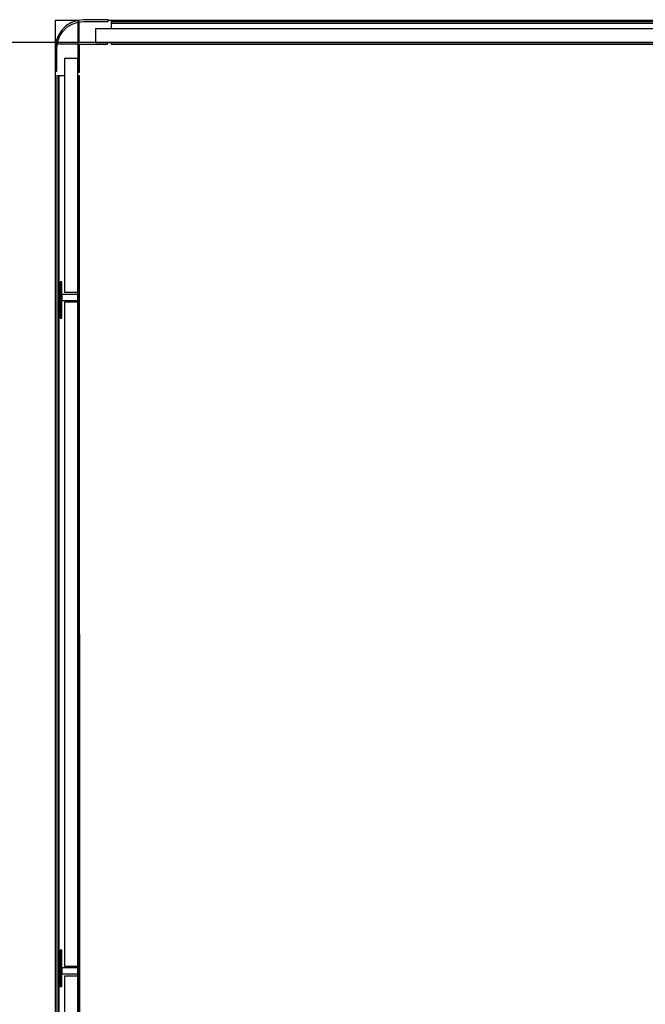
# Model space of a CAD drawing. Extents: x 5 to 3075, y 5 to 302.
# Drawn here: x 2714 to 2738, y 36 to 75 of the extents above; entities that cross this region are included whole.
import ezdxf

# ---------------------------------------------------------------- set-up
doc = ezdxf.new("R2010")
doc.units = 0
doc.header["$LTSCALE"] = 0.5
doc.header["$MEASUREMENT"] = 0
doc.layers.get('0').update_dxf_attribs({"linetype": 'CONTINUOUS'})
doc.layers.add('9', color=7, linetype='CONTINUOUS')
doc.styles.add('LD', font='ARIALUNI.TTF')
doc.dimstyles.new('LIFT', dxfattribs={"dimtxt": 2, "dimasz": 2.5, "dimexe": 1.25, "dimexo": 0, "dimgap": 0.5, "dimtad": 1, "dimdec": 0, "dimzin": 0, "dimdsep": 46, "dimtxsty": 'LD', "dimcen": 0, "dimdle": 3.5, "dimclrd": 1, "dimclre": 1, "dimclrt": 5, "dimadec": 0, "dimazin": 0, "dimtfac": 1, "dimtdec": 0, "dimtix": 1, "dimtmove": 1, "dimatfit": 3, "dimfxl": 1, "dimtolj": 1, "dimtzin": 0, "dimarcsym": 0})

# ---------------------------------------------------------------- blocks, each defined once
blk = doc.blocks.new('LD_20200403081802_0000001D')
for p, q in [((-586, 727), (-586, 694)), ((-560, 727), (-586, 727)), ((525, 727), (-523, 727)), ((-586, 667), (-586, -662.7))]:
    blk.add_line(p, q)
blk = doc.blocks.new('*D1477')
at = {"layer": '9', "color": 1}
for p, q in [((2716.017, 50.333), (2716.017, 18.75)), ((2752.683, 50.333), (2752.683, 18.75)), ((2750.183, 20), (2718.517, 20))]:
    blk.add_line(p, q, dxfattribs=at)
for p in [(2716.017, 50.323), (2752.683, 50.323)]:
    blk.add_point(p, dxfattribs=at)
for points in [[(2716.017, 20), (2718.517, 20.417), (2718.517, 19.583), (2716.017, 20)], [(2752.683, 20), (2750.183, 19.583), (2750.183, 20.417), (2752.683, 20)]]:
    blk.add_solid(points, dxfattribs=at)
at = {"layer": '9', "color": 5, "insert": (2734.35, 20.5), "char_height": 2, "attachment_point": 8, "style": 'LD'}
blk.add_mtext('1100', dxfattribs=at)
blk = doc.blocks.new('*D1478')
at = {"layer": '9', "color": 1}
for p, q in [((2734.583, 73.7), (2708.75, 73.7)), ((2710, 71.2), (2710, 29.533)), ((2734.583, 27.033), (2708.75, 27.033))]:
    blk.add_line(p, q, dxfattribs=at)
for p in [(2734.573, 73.7), (2734.573, 27.033)]:
    blk.add_point(p, dxfattribs=at)
for points in [[(2710, 73.7), (2710.417, 71.2), (2709.583, 71.2), (2710, 73.7)], [(2710, 27.033), (2709.583, 29.533), (2710.417, 29.533), (2710, 27.033)]]:
    blk.add_solid(points, dxfattribs=at)
at = {"layer": '9', "color": 5, "insert": (2709.5, 50.367), "char_height": 2, "attachment_point": 8, "rotation": 90, "style": 'LD'}
blk.add_mtext('1400', dxfattribs=at)
blk = doc.blocks.new('LD_20200403081802_00000024')
for p, q in [((-9.8, 1423.6), (-16.2, 1419.6)), ((-2.6, 1426.1), (-9.8, 1423.6)), ((-8.9, 1421.8), (-2.1, 1424.2)), ((5, 1427), (-2.6, 1426.1)), ((-2.1, 1424.2), (5, 1425)), ((-2, 1425), (-2, 1400)), ((-0.4, 1425), (-2, 1425)), ((-0.4, 1400), (-0.4, 1425)), ((34, 1427), (5, 1427)), ((5, 1425), (34, 1425)), ((34, 1425), (34, 1427)), ((-21.6, 1414.2), (-25.6, 1407.8)), ((-23.8, 1406.9), (-20, 1413)), ((-16.2, 1419.6), (-21.6, 1414.2)), ((-20, 1413), (-15, 1418)), ((-15, 1418), (-8.9, 1421.8)), ((-28.1, 1400.6), (-29, 1393)), ((-25.6, 1407.8), (-28.1, 1400.6)), ((-27, 1393), (-26.2, 1400.1)), ((-27, 1400), (-27, 1398.4)), ((-2, 1400), (-27, 1400)), ((-26.2, 1400.1), (-23.8, 1406.9)), ((33, 1400), (-2, 1400)), ((-2, 1400), (-2, 1365)), ((-2, 1400), (-0.4, 1400)), ((-2, 1398.4), (-2, 1400)), ((33, 1398), (33, 1400)), ((-29, 1393), (-29, 1366)), ((-27, 1398.4), (-2, 1398.4)), ((-27, 1366), (-27, 1393)), ((0, 1398), (33, 1398)), ((0, 1365), (0, 1398)), ((-29, 1366), (-27, 1366)), ((-2, 1365), (0, 1365))]:
    blk.add_line(p, q)
blk = doc.blocks.new('LD_20200403081802_00000026')
for p, q in [((-37.5, 26.8), (-1076.5, 26.8)), ((-1076.5, 26.8), (-1076.5, 24.8)), ((-1076.5, 24.8), (-37.5, 24.8)), ((-37.5, 24.8), (-1076.5, 24.8)), ((-1076.5, 24.8), (-1076.5, 18)), ((-37.5, 24.8), (-37.5, 26.8)), ((-37.5, 18), (-37.5, 24.8)), ((-19, 18), (-1095, 18)), ((-1095, 18), (-1095, 2)), ((-19, 2), (-19, 18)), ((-1095, 2), (-19, 2)), ((-37.5, 2), (-1076.5, 2)), ((-1076.5, 2), (-1076.5, 0)), ((-1076.5, 0), (-37.5, 0)), ((-37.5, 0), (-37.5, 2))]:
    blk.add_line(p, q)
blk = doc.blocks.new('LD_20200403081802_00000027')
for p, q in [((-2, -16.8), (-18, -16.8)), ((-18, -16.8), (-18, -293.8)), ((-2, -293.8), (-2, -16.8)), ((-24.8, -37.5), (-26.8, -37.5)), ((-26.8, -37.5), (-26.8, -1360.5)), ((-24.8, -1360.5), (-24.8, -37.5)), ((-18, -37.5), (-24.8, -37.5)), ((-24.8, -37.5), (-24.8, -1360.5)), ((0, -37.5), (-2, -37.5)), ((-2, -37.5), (-2, -287.5)), ((0, -287.5), (0, -37.5)), ((-21, -281.5), (-23, -281.5)), ((-23, -281.5), (-23, -324.5)), ((-21, -324.5), (-21, -281.5)), ((0, -287.5), (-2, -287.5)), ((-2, -287.5), (-2, -312.5)), ((0, -312.5), (0, -287.5)), ((-2, -296.5), (-21, -296.5)), ((-21, -296.5), (-21, -303.5)), ((-18, -293.8), (-2, -293.8)), ((-2, -296.5), (-2, -293.8)), ((-2, -303.5), (-2, -296.5)), ((-21, -303.5), (-2, -303.5)), ((-2, -305.5), (-18, -305.5)), ((-18, -305.5), (-18, -1092.5)), ((-2, -305.5), (-2, -303.5)), ((-2, -1092.5), (-2, -305.5)), ((-2, -312.5), (0, -312.5)), ((-2, -312.5), (-2, -1085.5)), ((0, -1085.5), (0, -312.5)), ((-23, -324.5), (-21, -324.5)), ((-21, -1073.5), (-23, -1073.5)), ((-23, -1073.5), (-23, -1116.5)), ((-21, -1116.5), (-21, -1073.5)), ((-2, -1094.5), (-21, -1094.5)), ((-21, -1094.5), (-21, -1101.5)), ((-18, -1092.5), (-2, -1092.5)), ((0, -1085.5), (-2, -1085.5)), ((-2, -1085.5), (-2, -1110.5)), ((-2, -1094.5), (-2, -1092.5)), ((-2, -1101.5), (-2, -1094.5)), ((0, -1110.5), (0, -1085.5)), ((-21, -1101.5), (-2, -1101.5)), ((-2, -1104.2), (-18, -1104.2)), ((-18, -1104.2), (-18, -1381.2)), ((-2, -1104.2), (-2, -1101.5)), ((-2, -1381.2), (-2, -1104.2)), ((-23, -1116.5), (-21, -1116.5)), ((-2, -1110.5), (0, -1110.5)), ((-2, -1110.5), (-2, -1360.5)), ((0, -1360.5), (0, -1110.5))]:
    blk.add_line(p, q)

msp = doc.modelspace()

# ---------------------------------------------------------------- block references
at = {"xscale": 0.03333333333333333, "yscale": 0.03333333333333333, "zscale": 0.03333333333333333}
for name, p in [('LD_20200403081802_00000024', (2716.017, 27.033)), ('LD_20200403081802_0000001D', (2734.583, 50.333)), ('LD_20200403081802_00000026', (2753.15, 73.633)), ('LD_20200403081802_00000027', (2716.017, 73.633))]:
    msp.add_blockref(name, p, dxfattribs=at)

# ---------------------------------------------------------------- dimensions: what is measured, and where the dimension line sits
at = {"layer": '9'}
dim = msp.add_linear_dim(base=(2710, 50.367), p1=(2734.583, 27.033), p2=(2734.583, 73.7), angle=90, dimstyle='LIFT', override={"dimscale": 1, "dimtxt": 2, "dimlfac": 30, "dimtix": 1}, dxfattribs=at)
dim.commit()
dim.dimension.update_dxf_attribs({"geometry": '*D1478', "text_midpoint": (2710, 50.367)})
dim = msp.add_linear_dim(base=(2734.35, 20), p1=(2716.017, 50.333), p2=(2752.683, 50.333), dimstyle='LIFT', override={"dimscale": 1, "dimtxt": 2, "dimlfac": 30, "dimtix": 1}, dxfattribs=at)
dim.commit()
dim.dimension.update_dxf_attribs({"geometry": '*D1477', "text_midpoint": (2734.35, 20)})

doc.saveas('drawing.dxf')
